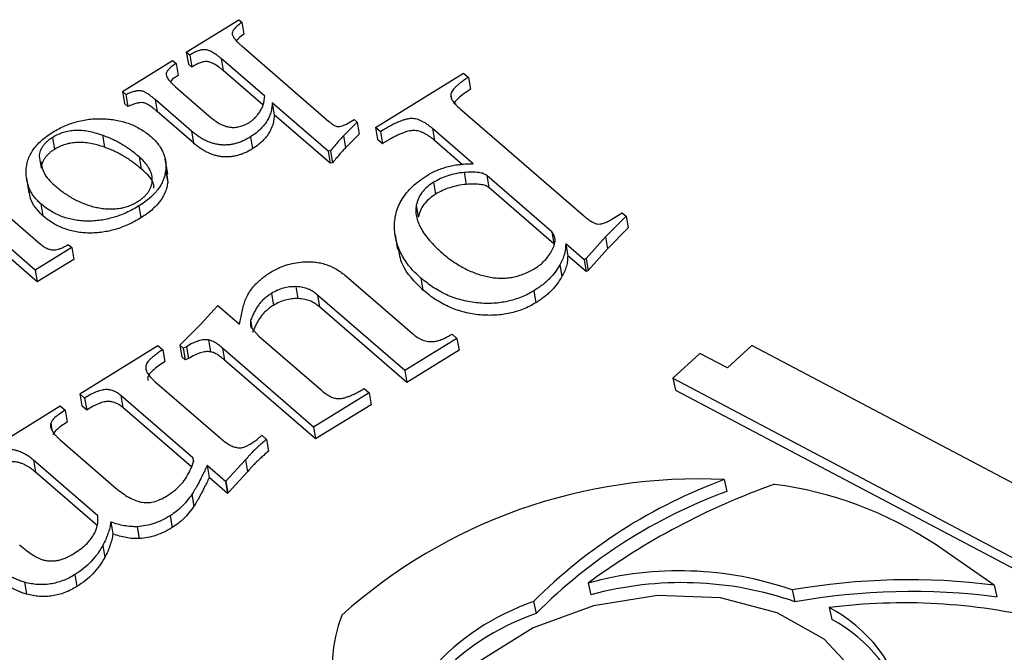
# Model space of a CAD drawing. Units: millimetres. Extents: x -14580 to 13437, y -2579 to -265.
# Drawn here: x 12151 to 12172, y -1478 to -1464 of the extents above; entities that cross this region are included whole.
import ezdxf

# ---------------------------------------------------------------- set-up
doc = ezdxf.new("R2010")
doc.units = ezdxf.units.MM

# ---------------------------------------------------------------- blocks, each defined once
blk = doc.blocks.new('Non-Adjustable Twin with 500mm2 feet')
for p, q in [((-349.313, -2383.439), (-347.437, -2382.278)), ((-347.437, -2382.278), (-347.331, -2382.37)), ((-347.331, -2382.37), (-347.259, -2382.796)), ((-347.334, -2383.215), (-344.216, -2385.916)), ((-351.597, -2384.852), (-349.802, -2383.742)), ((-349.802, -2383.742), (-349.68, -2383.848)), ((-349.191, -2383.545), (-349.313, -2383.439)), ((-349.313, -2383.439), (-349.241, -2383.865)), ((-349.191, -2383.545), (-349.119, -2383.971)), ((-346.51, -2385.019), (-348.066, -2383.671)), ((-348.066, -2383.671), (-347.994, -2384.098)), ((-349.68, -2383.848), (-349.608, -2384.274)), ((-349.119, -2383.971), (-349.241, -2383.865)), ((-346.576, -2385.326), (-347.994, -2384.098)), ((-342.549, -2386.135), (-339.402, -2384.188)), ((-339.402, -2384.188), (-339.228, -2384.34)), ((-339.228, -2384.34), (-339.156, -2384.766)), ((-349.697, -2384.68), (-348.424, -2385.783)), ((-351.474, -2384.958), (-351.597, -2384.852)), ((-351.597, -2384.852), (-351.525, -2385.279)), ((-351.474, -2384.958), (-351.403, -2385.385)), ((-349.132, -2386.26), (-350.428, -2385.138)), ((-350.428, -2385.138), (-350.356, -2385.565)), ((-339.859, -2384.98), (-339.836, -2385.117)), ((-351.403, -2385.385), (-351.525, -2385.279)), ((-344.242, -2386.984), (-346.244, -2385.249)), ((-346.244, -2385.249), (-346.172, -2385.676)), ((-339.523, -2385.468), (-335.129, -2389.275)), ((-349.061, -2386.687), (-350.356, -2385.565)), ((-344.17, -2387.411), (-346.172, -2385.676)), ((-343.492, -2385.96), (-343.314, -2385.85)), ((-343.314, -2385.85), (-343.206, -2385.943)), ((-343.206, -2385.943), (-343.696, -2386.437)), ((-343.206, -2385.943), (-343.134, -2386.37)), ((-342.374, -2386.287), (-342.549, -2386.135)), ((-342.549, -2386.135), (-342.477, -2386.562)), ((-339.052, -2387.434), (-340.508, -2386.173)), ((-340.508, -2386.173), (-340.436, -2386.599)), ((-354.096, -2386.489), (-354.024, -2386.916)), ((-352.311, -2386.414), (-352.239, -2386.84)), ((-349.132, -2386.26), (-349.061, -2386.687)), ((-347.024, -2386.474), (-346.952, -2386.901)), ((-343.696, -2386.437), (-343.624, -2386.863)), ((-343.134, -2386.37), (-343.624, -2386.863)), ((-342.302, -2386.713), (-342.477, -2386.562)), ((-342.374, -2386.287), (-342.302, -2386.713)), ((-339.434, -2387.467), (-340.436, -2386.599)), ((-354.579, -2387.161), (-354.507, -2387.588)), ((-351.005, -2387.182), (-350.933, -2387.608)), ((-349.979, -2387.797), (-350.069, -2387.264)), ((-344.163, -2386.975), (-344.242, -2386.984)), ((-344.242, -2386.984), (-344.17, -2387.411)), ((-344.163, -2386.975), (-344.091, -2387.402)), ((-344.091, -2387.402), (-344.17, -2387.411)), ((-355.028, -2387.944), (-354.939, -2388.477)), ((-350.052, -2387.671), (-349.98, -2388.097)), ((-350.022, -2387.749), (-349.98, -2388.097)), ((-339.379, -2387.743), (-339.307, -2388.17)), ((-336.241, -2389.87), (-338.573, -2387.849)), ((-338.573, -2387.849), (-338.501, -2388.276)), ((-340.471, -2388.095), (-340.399, -2388.521)), ((-336.169, -2390.296), (-338.501, -2388.276)), ((-356.186, -2388.871), (-354.526, -2390.309)), ((-354.514, -2388.866), (-354.442, -2389.293)), ((-351.01, -2388.941), (-350.938, -2389.368)), ((-341.09, -2388.913), (-341.018, -2389.34)), ((-354.716, -2391.234), (-356.9, -2389.343)), ((-333.588, -2389.301), (-334.32, -2390.046)), ((-334.098, -2389.414), (-333.725, -2389.183)), ((-333.725, -2389.183), (-333.588, -2389.301)), ((-333.588, -2389.301), (-333.516, -2389.728)), ((-333.516, -2389.728), (-334.248, -2390.473)), ((-354.645, -2391.661), (-356.828, -2389.769)), ((-341.851, -2389.969), (-341.761, -2390.503)), ((-336.241, -2389.87), (-336.169, -2390.296)), ((-334.32, -2390.046), (-335.016, -2390.82)), ((-334.32, -2390.046), (-334.248, -2390.473)), ((-353.411, -2390.427), (-354.716, -2391.234)), ((-353.534, -2390.321), (-353.411, -2390.427)), ((-353.411, -2390.427), (-353.339, -2390.853)), ((-335.091, -2390.866), (-335.749, -2390.296)), ((-335.749, -2390.296), (-335.677, -2390.722)), ((-335.019, -2391.292), (-335.677, -2390.722)), ((-334.248, -2390.473), (-334.944, -2391.246)), ((-353.339, -2390.853), (-354.645, -2391.661)), ((-335.958, -2391.042), (-335.886, -2391.468)), ((-335.016, -2390.82), (-335.091, -2390.866)), ((-335.091, -2390.866), (-335.019, -2391.292)), ((-335.016, -2390.82), (-334.944, -2391.246)), ((-354.716, -2391.234), (-354.645, -2391.661)), ((-343.598, -2391.456), (-341.228, -2393.509)), ((-340.926, -2391.521), (-340.854, -2391.948)), ((-334.944, -2391.246), (-335.019, -2391.292)), ((-345.394, -2391.828), (-345.322, -2392.255)), ((-346.266, -2392.07), (-346.194, -2392.497)), ((-341.499, -2394.832), (-344.618, -2392.129)), ((-344.618, -2392.129), (-344.547, -2392.556)), ((-336.888, -2391.978), (-336.816, -2392.404)), ((-348.808, -2393.188), (-348.189, -2392.497)), ((-348.189, -2392.497), (-347.413, -2393.169)), ((-347.413, -2393.169), (-347.263, -2392.507)), ((-341.427, -2395.258), (-344.547, -2392.556)), ((-349.546, -2393.917), (-348.808, -2393.188)), ((-347.018, -2393.044), (-346.973, -2393.311)), ((-346.996, -2393.284), (-346.722, -2393.595)), ((-346.722, -2393.595), (-344.497, -2395.522)), ((-339.81, -2393.526), (-339.635, -2393.678)), ((-353.123, -2395.664), (-350.326, -2393.933)), ((-350.326, -2393.933), (-350.151, -2394.085)), ((-349.423, -2394.024), (-349.546, -2393.917)), ((-349.546, -2393.917), (-349.474, -2394.344)), ((-349.308, -2393.977), (-349.423, -2394.024)), ((-349.308, -2393.977), (-349.237, -2394.403)), ((-348.521, -2393.731), (-348.45, -2394.158)), ((-339.635, -2393.678), (-341.499, -2394.832)), ((-339.635, -2393.678), (-339.563, -2394.104)), ((-329.095, -2393.932), (-329.964, -2394.734)), ((-313.58, -2402.122), (-329.095, -2393.932)), ((-350.151, -2394.085), (-350.08, -2394.511)), ((-349.423, -2394.024), (-349.351, -2394.45)), ((-344.762, -2396.85), (-348.019, -2394.029)), ((-348.019, -2394.029), (-347.947, -2394.455)), ((-339.563, -2394.104), (-341.427, -2395.258)), ((-330.957, -2394.22), (-331.915, -2395.104)), ((-329.964, -2394.734), (-330.957, -2394.22)), ((-349.351, -2394.45), (-349.474, -2394.344)), ((-349.237, -2394.403), (-349.351, -2394.45)), ((-344.69, -2397.277), (-347.947, -2394.455)), ((-341.499, -2394.832), (-341.427, -2395.258)), ((-350.436, -2395.222), (-348.105, -2397.242)), ((-331.915, -2395.104), (-314.81, -2404.141)), ((-331.915, -2395.104), (-331.819, -2395.526)), ((-352.948, -2395.815), (-353.123, -2395.664)), ((-353.123, -2395.664), (-353.051, -2396.09)), ((-349.079, -2397.956), (-351.657, -2395.722)), ((-351.657, -2395.722), (-351.585, -2396.149)), ((-342.781, -2395.625), (-344.762, -2396.85)), ((-342.956, -2395.473), (-342.781, -2395.625)), ((-342.781, -2395.625), (-342.709, -2396.051)), ((-331.819, -2395.526), (-314.715, -2404.563)), ((-356.618, -2397.827), (-353.822, -2396.096)), ((-353.822, -2396.096), (-353.647, -2396.248)), ((-352.876, -2396.242), (-353.051, -2396.09)), ((-352.948, -2395.815), (-352.876, -2396.242)), ((-342.709, -2396.051), (-344.69, -2397.277)), ((-353.647, -2396.248), (-353.575, -2396.674)), ((-349.129, -2398.277), (-351.585, -2396.149)), ((-354.158, -2396.714), (-354.117, -2396.957)), ((-346.617, -2397.147), (-346.451, -2397.291)), ((-344.762, -2396.85), (-344.69, -2397.277)), ((-353.822, -2397.307), (-351.83, -2399.034)), ((-347.032, -2397.458), (-346.779, -2397.301)), ((-346.451, -2397.291), (-346.379, -2397.718)), ((-352.477, -2400.03), (-354.78, -2398.036)), ((-354.78, -2398.036), (-354.708, -2398.462)), ((-349.079, -2397.956), (-349.056, -2398.09)), ((-347.195, -2398.025), (-347.899, -2398.792)), ((-347.195, -2398.025), (-347.123, -2398.452)), ((-352.503, -2400.373), (-354.708, -2398.462)), ((-347.908, -2398.797), (-348.566, -2398.227)), ((-348.566, -2398.227), (-348.494, -2398.654)), ((-347.123, -2398.452), (-347.827, -2399.218)), ((-347.836, -2399.224), (-348.494, -2398.654)), ((-347.899, -2398.792), (-347.908, -2398.797)), ((-347.908, -2398.797), (-347.836, -2399.224)), ((-347.899, -2398.792), (-347.827, -2399.218)), ((-330.077, -2398.732), (-329.982, -2399.154)), ((-349.115, -2399.26), (-349.043, -2399.687)), ((-347.827, -2399.218), (-347.836, -2399.224)), ((-352.011, -2400.247), (-351.94, -2400.674)), ((-349.889, -2400.023), (-349.817, -2400.45)), ((-351.068, -2400.416), (-350.996, -2400.842)), ((-352.298, -2401.086), (-352.226, -2401.512)), ((-320.423, -2402.509), (-322.543, -2401.042)), ((-355.098, -2402.405), (-355.026, -2402.831)), ((-353.295, -2402.131), (-353.224, -2402.557)), ((-334.941, -2402.432), (-334.845, -2402.854)), ((-327.646, -2402.679), (-327.551, -2403.101)), ((-320.423, -2402.509), (-320.328, -2402.931)), ((-336.898, -2403.097), (-336.802, -2403.519)), ((-326.329, -2403.309), (-326.234, -2403.731))]:
    blk.add_line(p, q)
at = {"flags": 128}
blk.add_lwpolyline([(-326.507, -2404.441), (-328.182, -2403.5), (-330.218, -2402.966), (-332.462, -2402.879), (-334.749, -2403.246), (-336.909, -2404.039), (-338.783, -2405.2), (-340.23, -2406.642), (-341.144, -2408.259), (-341.456, -2409.93), (-341.144, -2411.532), (-340.232, -2412.945), (-338.785, -2414.066), (-336.913, -2414.811), (-334.753, -2415.124), (-332.466, -2414.982), (-330.221, -2414.397), (-328.185, -2413.411), (-326.509, -2412.097), (-325.318, -2410.554), (-324.699, -2408.894), (-324.698, -2407.242), (-325.317, -2405.72), (-326.507, -2404.441)], dxfattribs=at)
for centre, radius, start, end in [((-331.02, -2417.78), 19.071, 87.1665, 131.8979), ((-323.668, -2416.259), 18.662, 110.0853, 135.1466), ((-319.801, -2422.927), 25.481, 109.4498, 126.4537), ((-330.025, -2412.336), 13.547, 56.473, 82.6194), ((-323.573, -2416.681), 18.662, 110.0853, 135.1466), ((-331.691, -2414.295), 12.3, 70.8026, 105.3213), ((-331.595, -2414.717), 12.3, 70.8026, 105.3213), ((-323.477, -2426.276), 23.962, 82.6779, 100.0189), ((-323.382, -2426.698), 23.962, 82.6779, 100.0189), ((-334.039, -2411.398), 8.779, 109.0003, 166.7444), ((-323.654, -2424.374), 21.234, 76.3527, 97.2354), ((-328.793, -2408.035), 5.33, 323.6381, 62.4645), ((-338.465, -2405.535), 5.639, 159.7663, 223.0604), ((-333.944, -2411.82), 8.779, 109.0003, 166.7444), ((-328.964, -2408.719), 5.686, 16.8439, 61.3019)]:
    blk.add_arc(centre, radius, start, end)
for points, knots in [([(-347.331, -2382.37), (-347.381, -2382.408), (-347.471, -2382.477), (-347.58, -2382.581), (-347.65, -2382.675), (-347.675, -2382.749), (-347.672, -2382.805), (-347.656, -2382.85), (-347.63, -2382.899), (-347.593, -2382.953), (-347.544, -2383.012), (-347.485, -2383.076), (-347.414, -2383.145), (-347.362, -2383.191), (-347.334, -2383.215)], [0, 0, 0, 0, 0.147843, 0.269631, 0.369408, 0.450543, 0.490835, 0.538449, 0.592352, 0.655622, 0.728411, 0.810012, 0.900486, 1, 1, 1, 1]), ([(-347.259, -2382.796), (-347.324, -2382.843), (-347.421, -2382.912), (-347.485, -2382.997), (-347.505, -2383.024)], [0, 0, 0, 0, 0.679268, 1, 1, 1, 1]), ([(-348.066, -2383.671), (-348.094, -2383.647), (-348.148, -2383.6), (-348.231, -2383.538), (-348.309, -2383.484), (-348.382, -2383.438), (-348.451, -2383.402), (-348.517, -2383.377), (-348.576, -2383.357), (-348.655, -2383.347), (-348.76, -2383.355), (-348.895, -2383.392), (-349.041, -2383.457), (-349.138, -2383.514), (-349.191, -2383.545)], [0, 0, 0, 0, 0.100972, 0.192938, 0.275936, 0.350257, 0.415099, 0.470978, 0.52026, 0.562944, 0.646982, 0.744154, 0.86094, 1, 1, 1, 1]), ([(-347.994, -2384.098), (-348.022, -2384.073), (-348.076, -2384.027), (-348.159, -2383.965), (-348.237, -2383.91), (-348.31, -2383.865), (-348.379, -2383.829), (-348.445, -2383.804), (-348.504, -2383.784), (-348.583, -2383.774), (-348.688, -2383.781), (-348.823, -2383.818), (-348.969, -2383.884), (-349.066, -2383.941), (-349.119, -2383.971)], [0, 0, 0, 0, 0.100972, 0.192938, 0.275936, 0.350257, 0.415099, 0.470978, 0.52026, 0.562944, 0.646982, 0.744154, 0.86094, 1, 1, 1, 1]), ([(-349.68, -2383.848), (-349.729, -2383.879), (-349.818, -2383.936), (-349.926, -2384.029), (-349.997, -2384.118), (-350.03, -2384.193), (-350.03, -2384.252), (-350.019, -2384.3), (-349.995, -2384.352), (-349.959, -2384.409), (-349.912, -2384.47), (-349.852, -2384.537), (-349.779, -2384.607), (-349.725, -2384.655), (-349.697, -2384.68)], [0, 0, 0, 0, 0.1336805, 0.246308, 0.3433375, 0.4280425, 0.4715482, 0.5209691, 0.5784901, 0.6438069, 0.7185432, 0.8030604, 0.8963953, 1, 1, 1, 1]), ([(-349.608, -2384.274), (-349.705, -2384.332), (-349.806, -2384.391), (-349.862, -2384.471), (-349.864, -2384.474)], [0, 0, 0, 0, 0.96135, 1, 1, 1, 1]), ([(-339.228, -2384.34), (-339.275, -2384.37), (-339.366, -2384.427), (-339.488, -2384.516), (-339.597, -2384.599), (-339.683, -2384.683), (-339.756, -2384.76), (-339.808, -2384.836), (-339.845, -2384.909), (-339.855, -2384.957), (-339.859, -2384.98)], [0, 0, 0, 0, 0.168872, 0.3232647, 0.4634907, 0.5909925, 0.7079007, 0.8120859, 0.9092871, 1, 1, 1, 1]), ([(-350.428, -2385.138), (-350.455, -2385.115), (-350.506, -2385.071), (-350.583, -2385.01), (-350.654, -2384.958), (-350.72, -2384.914), (-350.78, -2384.878), (-350.835, -2384.851), (-350.885, -2384.831), (-350.948, -2384.816), (-351.04, -2384.817), (-351.165, -2384.842), (-351.314, -2384.89), (-351.417, -2384.934), (-351.474, -2384.958)], [0, 0, 0, 0, 0.103871, 0.197915, 0.282222, 0.356913, 0.420947, 0.475828, 0.521993, 0.560183, 0.636254, 0.732571, 0.853011, 1, 1, 1, 1]), ([(-339.156, -2384.766), (-339.306, -2384.87), (-339.515, -2385.014), (-339.702, -2385.192), (-339.725, -2385.253), (-339.728, -2385.259)], [0, 0, 0, 0, 0.697538, 0.971802, 1, 1, 1, 1]), ([(-346.69, -2385.579), (-346.666, -2385.539), (-346.616, -2385.457), (-346.562, -2385.323), (-346.526, -2385.176), (-346.515, -2385.073), (-346.51, -2385.019)], [0, 0, 0, 0, 0.221289, 0.456355, 0.714554, 1, 1, 1, 1]), ([(-339.859, -2384.98), (-339.856, -2385.014), (-339.848, -2385.091), (-339.779, -2385.206), (-339.669, -2385.334), (-339.575, -2385.421), (-339.523, -2385.468)], [0, 0, 0, 0, 0.17871, 0.399029, 0.671106, 1, 1, 1, 1]), ([(-350.356, -2385.565), (-350.383, -2385.541), (-350.434, -2385.498), (-350.511, -2385.437), (-350.582, -2385.384), (-350.648, -2385.34), (-350.708, -2385.305), (-350.763, -2385.277), (-350.813, -2385.258), (-350.876, -2385.242), (-350.968, -2385.244), (-351.093, -2385.268), (-351.242, -2385.316), (-351.346, -2385.36), (-351.403, -2385.385)], [0, 0, 0, 0, 0.103871, 0.197915, 0.282222, 0.356913, 0.420947, 0.475828, 0.521993, 0.560183, 0.636254, 0.732571, 0.853011, 1, 1, 1, 1]), ([(-346.244, -2385.249), (-346.247, -2385.309), (-346.252, -2385.425), (-346.289, -2385.599), (-346.354, -2385.766), (-346.441, -2385.927), (-346.551, -2386.08), (-346.688, -2386.221), (-346.842, -2386.356), (-346.963, -2386.435), (-347.024, -2386.474)], [0, 0, 0, 0, 0.132949, 0.261151, 0.386269, 0.510339, 0.632622, 0.75352, 0.87555, 1, 1, 1, 1]), ([(-354.087, -2386.302), (-354.016, -2386.26), (-353.877, -2386.177), (-353.656, -2386.072), (-353.43, -2385.985), (-353.201, -2385.916), (-352.967, -2385.864), (-352.729, -2385.832), (-352.486, -2385.818), (-352.242, -2385.822), (-352.002, -2385.842), (-351.77, -2385.88), (-351.547, -2385.932), (-351.334, -2386.001), (-351.135, -2386.088), (-350.944, -2386.191), (-350.763, -2386.309), (-350.654, -2386.398), (-350.599, -2386.443)], [0, 0, 0, 0, 0.065998, 0.12934, 0.190676, 0.250961, 0.31048, 0.370704, 0.431612, 0.493874, 0.556678, 0.618346, 0.679891, 0.741131, 0.803444, 0.866767, 0.932395, 1, 1, 1, 1]), ([(-348.424, -2385.783), (-348.371, -2385.827), (-348.27, -2385.91), (-348.102, -2386.009), (-347.936, -2386.083), (-347.79, -2386.118), (-347.673, -2386.131), (-347.586, -2386.131), (-347.498, -2386.123), (-347.411, -2386.105), (-347.322, -2386.08), (-347.235, -2386.044), (-347.145, -2386.002), (-347.088, -2385.968), (-347.058, -2385.95)], [0, 0, 0, 0, 0.159098, 0.299393, 0.425962, 0.5401, 0.593871, 0.647989, 0.701355, 0.755766, 0.811331, 0.870811, 0.933234, 1, 1, 1, 1]), ([(-347.058, -2385.95), (-347.024, -2385.928), (-346.954, -2385.88), (-346.86, -2385.793), (-346.77, -2385.692), (-346.717, -2385.618), (-346.69, -2385.579)], [0, 0, 0, 0, 0.215378, 0.451211, 0.713808, 1, 1, 1, 1]), ([(-346.172, -2385.676), (-346.175, -2385.735), (-346.18, -2385.852), (-346.217, -2386.025), (-346.282, -2386.193), (-346.369, -2386.353), (-346.479, -2386.506), (-346.616, -2386.648), (-346.77, -2386.783), (-346.891, -2386.861), (-346.952, -2386.901)], [0, 0, 0, 0, 0.132949, 0.261151, 0.386269, 0.510339, 0.632622, 0.75352, 0.87555, 1, 1, 1, 1]), ([(-340.508, -2386.173), (-340.544, -2386.143), (-340.612, -2386.085), (-340.72, -2386.009), (-340.822, -2385.942), (-340.924, -2385.893), (-341.022, -2385.853), (-341.118, -2385.828), (-341.212, -2385.815), (-341.306, -2385.815), (-341.403, -2385.831), (-341.51, -2385.855), (-341.626, -2385.896), (-341.754, -2385.95), (-341.894, -2386.014), (-342.044, -2386.094), (-342.207, -2386.184), (-342.317, -2386.251), (-342.374, -2386.287)], [0, 0, 0, 0, 0.078462, 0.151043, 0.215868, 0.274668, 0.326538, 0.374835, 0.417824, 0.458185, 0.500296, 0.548603, 0.604023, 0.66656, 0.737733, 0.816492, 0.904243, 1, 1, 1, 1]), ([(-352.311, -2386.414), (-352.396, -2386.385), (-352.558, -2386.33), (-352.808, -2386.275), (-353.047, -2386.242), (-353.278, -2386.239), (-353.5, -2386.261), (-353.711, -2386.31), (-353.914, -2386.385), (-354.035, -2386.454), (-354.096, -2386.489)], [0, 0, 0, 0, 0.1547574, 0.2957709, 0.4255352, 0.546269, 0.6597431, 0.7711443, 0.8838671, 1, 1, 1, 1]), ([(-344.216, -2385.916), (-344.188, -2385.941), (-344.136, -2385.985), (-344.059, -2386.038), (-343.996, -2386.076), (-343.951, -2386.09), (-343.933, -2386.095)], [0, 0, 0, 0, 0.347263, 0.628726, 0.846139, 1, 1, 1, 1]), ([(-343.933, -2386.095), (-343.902, -2386.097), (-343.837, -2386.102), (-343.728, -2386.078), (-343.61, -2386.029), (-343.534, -2385.985), (-343.492, -2385.96)], [0, 0, 0, 0, 0.195253, 0.416966, 0.680022, 1, 1, 1, 1]), ([(-355.042, -2387.695), (-355.037, -2387.628), (-355.027, -2387.498), (-354.981, -2387.304), (-354.903, -2387.117), (-354.798, -2386.938), (-354.664, -2386.766), (-354.499, -2386.602), (-354.307, -2386.445), (-354.162, -2386.351), (-354.087, -2386.302)], [0, 0, 0, 0, 0.129546, 0.254146, 0.375956, 0.49656, 0.617348, 0.740852, 0.867378, 1, 1, 1, 1]), ([(-354.096, -2386.489), (-354.131, -2386.512), (-354.201, -2386.557), (-354.294, -2386.632), (-354.373, -2386.711), (-354.439, -2386.794), (-354.495, -2386.88), (-354.535, -2386.971), (-354.566, -2387.065), (-354.574, -2387.129), (-354.579, -2387.161)], [0, 0, 0, 0, 0.130081, 0.255254, 0.378737, 0.498813, 0.621202, 0.743314, 0.869167, 1, 1, 1, 1]), ([(-351.005, -2387.182), (-351.055, -2387.14), (-351.153, -2387.056), (-351.308, -2386.939), (-351.467, -2386.83), (-351.628, -2386.73), (-351.793, -2386.638), (-351.962, -2386.555), (-352.133, -2386.479), (-352.252, -2386.435), (-352.311, -2386.414)], [0, 0, 0, 0, 0.135933, 0.268549, 0.398075, 0.523882, 0.646247, 0.766325, 0.884414, 1, 1, 1, 1]), ([(-350.599, -2386.443), (-350.549, -2386.488), (-350.451, -2386.577), (-350.329, -2386.721), (-350.226, -2386.868), (-350.145, -2387.019), (-350.088, -2387.176), (-350.053, -2387.337), (-350.038, -2387.502), (-350.047, -2387.614), (-350.052, -2387.671)], [0, 0, 0, 0, 0.133453, 0.262784, 0.388819, 0.511685, 0.632734, 0.754669, 0.876727, 1, 1, 1, 1]), ([(-347.024, -2386.474), (-347.068, -2386.501), (-347.153, -2386.552), (-347.288, -2386.616), (-347.421, -2386.669), (-347.555, -2386.71), (-347.689, -2386.741), (-347.823, -2386.758), (-347.958, -2386.764), (-348.091, -2386.756), (-348.225, -2386.738), (-348.357, -2386.704), (-348.49, -2386.662), (-348.62, -2386.605), (-348.751, -2386.538), (-348.878, -2386.455), (-349.01, -2386.365), (-349.091, -2386.296), (-349.132, -2386.26)], [0, 0, 0, 0, 0.065379, 0.126791, 0.185359, 0.241065, 0.29578, 0.349427, 0.403059, 0.457473, 0.513463, 0.571633, 0.633025, 0.697443, 0.765803, 0.838899, 0.916716, 1, 1, 1, 1]), ([(-343.696, -2386.437), (-343.732, -2386.476), (-343.808, -2386.556), (-343.923, -2386.684), (-344.04, -2386.826), (-344.121, -2386.924), (-344.163, -2386.975)], [0, 0, 0, 0, 0.2202858, 0.459695, 0.7202073, 1, 1, 1, 1]), ([(-340.436, -2386.599), (-340.472, -2386.569), (-340.54, -2386.511), (-340.648, -2386.435), (-340.75, -2386.369), (-340.852, -2386.319), (-340.95, -2386.279), (-341.047, -2386.255), (-341.14, -2386.242), (-341.234, -2386.242), (-341.331, -2386.257), (-341.438, -2386.282), (-341.554, -2386.323), (-341.682, -2386.376), (-341.822, -2386.44), (-341.972, -2386.52), (-342.136, -2386.61), (-342.245, -2386.678), (-342.302, -2386.713)], [0, 0, 0, 0, 0.078462, 0.151043, 0.215868, 0.274668, 0.326538, 0.374835, 0.417824, 0.458185, 0.500296, 0.548603, 0.604023, 0.66656, 0.737733, 0.816492, 0.904243, 1, 1, 1, 1]), ([(-354.024, -2386.916), (-354.06, -2386.939), (-354.129, -2386.984), (-354.222, -2387.059), (-354.301, -2387.137), (-354.367, -2387.221), (-354.423, -2387.307), (-354.463, -2387.397), (-354.494, -2387.491), (-354.503, -2387.555), (-354.507, -2387.588)], [0, 0, 0, 0, 0.130081, 0.255254, 0.378737, 0.498813, 0.621202, 0.743314, 0.869167, 1, 1, 1, 1]), ([(-352.239, -2386.84), (-352.324, -2386.812), (-352.486, -2386.757), (-352.736, -2386.701), (-352.975, -2386.669), (-353.206, -2386.665), (-353.428, -2386.687), (-353.64, -2386.736), (-353.842, -2386.812), (-353.963, -2386.881), (-354.024, -2386.916)], [0, 0, 0, 0, 0.1547574, 0.2957709, 0.4255352, 0.546269, 0.6597431, 0.7711443, 0.8838671, 1, 1, 1, 1]), ([(-350.933, -2387.608), (-350.983, -2387.566), (-351.081, -2387.483), (-351.237, -2387.366), (-351.395, -2387.257), (-351.556, -2387.157), (-351.721, -2387.065), (-351.89, -2386.981), (-352.061, -2386.906), (-352.18, -2386.862), (-352.239, -2386.84)], [0, 0, 0, 0, 0.135933, 0.268549, 0.398075, 0.523882, 0.646247, 0.766325, 0.884414, 1, 1, 1, 1]), ([(-346.952, -2386.901), (-346.996, -2386.927), (-347.081, -2386.978), (-347.216, -2387.043), (-347.35, -2387.096), (-347.484, -2387.137), (-347.617, -2387.168), (-347.752, -2387.184), (-347.886, -2387.191), (-348.019, -2387.183), (-348.154, -2387.165), (-348.285, -2387.131), (-348.418, -2387.089), (-348.548, -2387.031), (-348.679, -2386.965), (-348.806, -2386.882), (-348.938, -2386.791), (-349.019, -2386.722), (-349.061, -2386.687)], [0, 0, 0, 0, 0.065379, 0.126791, 0.185359, 0.241065, 0.29578, 0.349427, 0.403059, 0.457473, 0.513463, 0.571633, 0.633025, 0.697443, 0.765803, 0.838899, 0.916716, 1, 1, 1, 1]), ([(-343.624, -2386.863), (-343.66, -2386.902), (-343.736, -2386.983), (-343.852, -2387.111), (-343.968, -2387.253), (-344.049, -2387.351), (-344.091, -2387.402)], [0, 0, 0, 0, 0.2202858, 0.459695, 0.7202073, 1, 1, 1, 1]), ([(-351.055, -2388.787), (-351.016, -2388.762), (-350.94, -2388.714), (-350.842, -2388.632), (-350.755, -2388.547), (-350.682, -2388.458), (-350.623, -2388.364), (-350.58, -2388.267), (-350.547, -2388.165), (-350.53, -2388.06), (-350.528, -2387.951), (-350.541, -2387.842), (-350.578, -2387.732), (-350.627, -2387.622), (-350.697, -2387.512), (-350.78, -2387.401), (-350.885, -2387.29), (-350.964, -2387.218), (-351.005, -2387.182)], [0, 0, 0, 0, 0.058013, 0.114148, 0.168851, 0.222901, 0.277006, 0.331352, 0.38725, 0.445621, 0.505349, 0.56672, 0.630432, 0.696582, 0.766103, 0.839638, 0.917434, 1, 1, 1, 1]), ([(-354.52, -2387.346), (-354.487, -2387.509), (-354.419, -2387.853), (-354.124, -2388.112), (-353.969, -2388.248)], [0, 0, 0, 0, 0.4755645, 1, 1, 1, 1]), ([(-350.471, -2388.301), (-350.471, -2388.295), (-350.457, -2388.025), (-350.698, -2387.814), (-350.933, -2387.608)], [0, 0, 0, 0, 0.023631, 1, 1, 1, 1]), ([(-340.7, -2387.847), (-340.642, -2387.813), (-340.526, -2387.745), (-340.339, -2387.659), (-340.145, -2387.585), (-339.941, -2387.527), (-339.73, -2387.482), (-339.51, -2387.451), (-339.283, -2387.433), (-339.13, -2387.434), (-339.052, -2387.434)], [0, 0, 0, 0, 0.1232197, 0.2437399, 0.364068, 0.4858681, 0.6088024, 0.7340974, 0.8647482, 1, 1, 1, 1]), ([(-354.514, -2388.866), (-354.557, -2388.826), (-354.643, -2388.748), (-354.751, -2388.618), (-354.845, -2388.483), (-354.919, -2388.34), (-354.977, -2388.189), (-355.016, -2388.031), (-355.039, -2387.866), (-355.041, -2387.752), (-355.042, -2387.695)], [0, 0, 0, 0, 0.1227964, 0.244752, 0.3657531, 0.4877149, 0.6115513, 0.7373534, 0.8667543, 1, 1, 1, 1]), ([(-350.052, -2387.671), (-350.061, -2387.731), (-350.081, -2387.849), (-350.139, -2388.024), (-350.223, -2388.193), (-350.33, -2388.356), (-350.464, -2388.512), (-350.623, -2388.662), (-350.803, -2388.808), (-350.94, -2388.896), (-351.01, -2388.941)], [0, 0, 0, 0, 0.126467, 0.248976, 0.370219, 0.490375, 0.61241, 0.737098, 0.865946, 1, 1, 1, 1]), ([(-341.871, -2389.746), (-341.87, -2389.651), (-341.869, -2389.469), (-341.817, -2389.198), (-341.732, -2388.939), (-341.601, -2388.694), (-341.436, -2388.46), (-341.228, -2388.24), (-340.984, -2388.033), (-340.796, -2387.91), (-340.7, -2387.847)], [0, 0, 0, 0, 0.136352, 0.265157, 0.389617, 0.510544, 0.63069, 0.750641, 0.873396, 1, 1, 1, 1]), ([(-339.379, -2387.743), (-339.479, -2387.755), (-339.677, -2387.779), (-339.962, -2387.855), (-340.231, -2387.957), (-340.39, -2388.049), (-340.471, -2388.095)], [0, 0, 0, 0, 0.256829, 0.506035, 0.750338, 1, 1, 1, 1]), ([(-338.573, -2387.849), (-338.61, -2387.826), (-338.691, -2387.775), (-338.875, -2387.743), (-339.107, -2387.728), (-339.282, -2387.738), (-339.379, -2387.743)], [0, 0, 0, 0, 0.177623, 0.39347, 0.665899, 1, 1, 1, 1]), ([(-353.969, -2388.248), (-353.914, -2388.294), (-353.807, -2388.385), (-353.635, -2388.507), (-353.462, -2388.621), (-353.282, -2388.719), (-353.101, -2388.807), (-352.914, -2388.881), (-352.725, -2388.944), (-352.594, -2388.976), (-352.529, -2388.992)], [0, 0, 0, 0, 0.141389, 0.277319, 0.407204, 0.533507, 0.654621, 0.773116, 0.887771, 1, 1, 1, 1]), ([(-349.98, -2388.097), (-349.989, -2388.157), (-350.009, -2388.276), (-350.067, -2388.451), (-350.151, -2388.619), (-350.258, -2388.782), (-350.392, -2388.939), (-350.551, -2389.089), (-350.731, -2389.235), (-350.868, -2389.323), (-350.938, -2389.368)], [0, 0, 0, 0, 0.126467, 0.248976, 0.370219, 0.490375, 0.61241, 0.737098, 0.865946, 1, 1, 1, 1]), ([(-340.471, -2388.095), (-340.553, -2388.15), (-340.715, -2388.259), (-340.896, -2388.46), (-341.03, -2388.679), (-341.07, -2388.834), (-341.09, -2388.913)], [0, 0, 0, 0, 0.249438, 0.49299, 0.740113, 1, 1, 1, 1]), ([(-339.307, -2388.17), (-339.407, -2388.182), (-339.605, -2388.206), (-339.89, -2388.282), (-340.159, -2388.384), (-340.319, -2388.475), (-340.399, -2388.521)], [0, 0, 0, 0, 0.256829, 0.506035, 0.750338, 1, 1, 1, 1]), ([(-338.501, -2388.276), (-338.538, -2388.253), (-338.619, -2388.202), (-338.804, -2388.17), (-339.035, -2388.154), (-339.21, -2388.164), (-339.307, -2388.17)], [0, 0, 0, 0, 0.177623, 0.39347, 0.665899, 1, 1, 1, 1]), ([(-354.442, -2389.293), (-354.628, -2389.1), (-354.881, -2388.836), (-354.913, -2388.508), (-354.922, -2388.42)], [0, 0, 0, 0, 0.731747, 1, 1, 1, 1]), ([(-340.399, -2388.521), (-340.481, -2388.576), (-340.643, -2388.686), (-340.824, -2388.887), (-340.959, -2389.106), (-340.998, -2389.261), (-341.018, -2389.34)], [0, 0, 0, 0, 0.249438, 0.49299, 0.740113, 1, 1, 1, 1]), ([(-351.01, -2388.941), (-351.084, -2388.985), (-351.228, -2389.07), (-351.454, -2389.183), (-351.682, -2389.277), (-351.914, -2389.353), (-352.147, -2389.414), (-352.381, -2389.456), (-352.618, -2389.48), (-352.856, -2389.486), (-353.09, -2389.476), (-353.318, -2389.444), (-353.54, -2389.396), (-353.752, -2389.327), (-353.956, -2389.24), (-354.152, -2389.134), (-354.34, -2389.009), (-354.455, -2388.914), (-354.514, -2388.866)], [0, 0, 0, 0, 0.067791, 0.13278, 0.195531, 0.256643, 0.316075, 0.374936, 0.434083, 0.493642, 0.553142, 0.612754, 0.672552, 0.733398, 0.795648, 0.860821, 0.928626, 1, 1, 1, 1]), ([(-352.529, -2388.992), (-352.459, -2389.005), (-352.325, -2389.031), (-352.122, -2389.049), (-351.926, -2389.051), (-351.736, -2389.034), (-351.553, -2389), (-351.378, -2388.947), (-351.21, -2388.876), (-351.107, -2388.817), (-351.055, -2388.787)], [0, 0, 0, 0, 0.1437115, 0.2778444, 0.4033782, 0.5244553, 0.6424544, 0.7593058, 0.8776256, 1, 1, 1, 1]), ([(-341.09, -2388.913), (-341.098, -2388.98), (-341.116, -2389.114), (-341.091, -2389.319), (-341.031, -2389.527), (-340.931, -2389.741), (-340.795, -2389.958), (-340.618, -2390.18), (-340.406, -2390.408), (-340.241, -2390.555), (-340.155, -2390.631)], [0, 0, 0, 0, 0.100237, 0.204337, 0.315252, 0.432633, 0.559537, 0.69516, 0.842065, 1, 1, 1, 1]), ([(-350.938, -2389.368), (-351.012, -2389.411), (-351.156, -2389.496), (-351.382, -2389.609), (-351.611, -2389.704), (-351.842, -2389.78), (-352.075, -2389.84), (-352.309, -2389.883), (-352.547, -2389.907), (-352.784, -2389.913), (-353.018, -2389.902), (-353.246, -2389.871), (-353.468, -2389.822), (-353.68, -2389.754), (-353.884, -2389.666), (-354.08, -2389.56), (-354.268, -2389.435), (-354.383, -2389.341), (-354.442, -2389.293)], [0, 0, 0, 0, 0.067791, 0.13278, 0.195531, 0.256643, 0.316075, 0.374936, 0.434083, 0.493642, 0.553142, 0.612754, 0.672552, 0.733398, 0.795648, 0.860821, 0.928626, 1, 1, 1, 1]), ([(-335.129, -2389.275), (-335.081, -2389.316), (-334.993, -2389.39), (-334.86, -2389.481), (-334.744, -2389.547), (-334.634, -2389.588), (-334.514, -2389.591), (-334.386, -2389.559), (-334.244, -2389.5), (-334.15, -2389.444), (-334.098, -2389.414)], [0, 0, 0, 0, 0.184138, 0.335414, 0.456553, 0.550903, 0.63476, 0.731325, 0.852838, 1, 1, 1, 1]), ([(-340.926, -2391.521), (-340.997, -2391.456), (-341.139, -2391.326), (-341.326, -2391.121), (-341.484, -2390.908), (-341.615, -2390.689), (-341.723, -2390.464), (-341.799, -2390.23), (-341.853, -2389.991), (-341.865, -2389.828), (-341.871, -2389.746)], [0, 0, 0, 0, 0.131941, 0.259598, 0.385416, 0.509222, 0.631498, 0.753547, 0.876597, 1, 1, 1, 1]), ([(-336.839, -2391.169), (-336.777, -2391.128), (-336.653, -2391.044), (-336.494, -2390.894), (-336.354, -2390.725), (-336.235, -2390.541), (-336.149, -2390.354), (-336.117, -2390.174), (-336.145, -2390.009), (-336.209, -2389.916), (-336.241, -2389.87)], [0, 0, 0, 0, 0.119144, 0.242173, 0.372653, 0.512628, 0.649531, 0.772342, 0.886394, 1, 1, 1, 1]), ([(-354.526, -2390.309), (-354.485, -2390.342), (-354.407, -2390.403), (-354.275, -2390.472), (-354.138, -2390.511), (-354.042, -2390.51), (-353.996, -2390.509)], [0, 0, 0, 0, 0.303181, 0.561649, 0.789602, 1, 1, 1, 1]), ([(-353.996, -2390.509), (-353.961, -2390.502), (-353.886, -2390.488), (-353.772, -2390.448), (-353.652, -2390.392), (-353.575, -2390.345), (-353.534, -2390.321)], [0, 0, 0, 0, 0.208037, 0.441517, 0.705122, 1, 1, 1, 1]), ([(-340.854, -2391.948), (-341.148, -2391.656), (-341.601, -2391.206), (-341.698, -2390.639), (-341.732, -2390.441)], [0, 0, 0, 0, 0.650582, 1, 1, 1, 1]), ([(-335.749, -2390.296), (-335.75, -2390.358), (-335.753, -2390.483), (-335.791, -2390.672), (-335.858, -2390.859), (-335.924, -2390.98), (-335.958, -2391.042)], [0, 0, 0, 0, 0.250895, 0.498905, 0.747095, 1, 1, 1, 1]), ([(-340.155, -2390.631), (-340.091, -2390.686), (-339.965, -2390.794), (-339.761, -2390.938), (-339.558, -2391.07), (-339.351, -2391.185), (-339.14, -2391.282), (-338.929, -2391.367), (-338.712, -2391.432), (-338.495, -2391.484), (-338.278, -2391.516), (-338.061, -2391.527), (-337.848, -2391.518), (-337.638, -2391.489), (-337.431, -2391.441), (-337.228, -2391.369), (-337.027, -2391.281), (-336.902, -2391.207), (-336.839, -2391.169)], [0, 0, 0, 0, 0.08077, 0.158322, 0.231657, 0.302244, 0.369274, 0.433488, 0.496214, 0.556384, 0.614317, 0.66984, 0.723457, 0.776101, 0.82952, 0.883717, 0.94052, 1, 1, 1, 1]), ([(-335.677, -2390.722), (-335.678, -2390.785), (-335.681, -2390.91), (-335.719, -2391.098), (-335.786, -2391.286), (-335.853, -2391.407), (-335.886, -2391.468)], [0, 0, 0, 0, 0.250895, 0.498905, 0.747095, 1, 1, 1, 1]), ([(-346.319, -2391.324), (-346.23, -2391.273), (-346.054, -2391.172), (-345.762, -2391.059), (-345.457, -2390.98), (-345.25, -2390.958), (-345.145, -2390.946)], [0, 0, 0, 0, 0.257283, 0.506152, 0.750469, 1, 1, 1, 1]), ([(-345.145, -2390.946), (-345.073, -2390.942), (-344.931, -2390.933), (-344.721, -2390.946), (-344.517, -2390.978), (-344.319, -2391.033), (-344.127, -2391.107), (-343.942, -2391.203), (-343.764, -2391.32), (-343.655, -2391.409), (-343.598, -2391.456)], [0, 0, 0, 0, 0.1156129, 0.2292616, 0.3447966, 0.4625958, 0.5862146, 0.7157854, 0.8528545, 1, 1, 1, 1]), ([(-335.958, -2391.042), (-336.012, -2391.13), (-336.115, -2391.302), (-336.284, -2391.504), (-336.441, -2391.653), (-336.573, -2391.764), (-336.723, -2391.872), (-336.832, -2391.942), (-336.888, -2391.978)], [0, 0, 0, 0, 0.251087, 0.489017, 0.607621, 0.730518, 0.862533, 1, 1, 1, 1]), ([(-346.826, -2391.733), (-346.783, -2391.692), (-346.701, -2391.612), (-346.57, -2391.503), (-346.447, -2391.407), (-346.36, -2391.351), (-346.319, -2391.324)], [0, 0, 0, 0, 0.28426, 0.542536, 0.782997, 1, 1, 1, 1]), ([(-336.888, -2391.978), (-336.96, -2392.02), (-337.102, -2392.104), (-337.334, -2392.207), (-337.572, -2392.292), (-337.819, -2392.356), (-338.074, -2392.403), (-338.337, -2392.426), (-338.609, -2392.43), (-338.887, -2392.415), (-339.166, -2392.379), (-339.439, -2392.32), (-339.706, -2392.241), (-339.967, -2392.141), (-340.217, -2392.016), (-340.464, -2391.873), (-340.702, -2391.707), (-340.85, -2391.584), (-340.926, -2391.521)], [0, 0, 0, 0, 0.056478, 0.111714, 0.165881, 0.219704, 0.274346, 0.330364, 0.388191, 0.449125, 0.511365, 0.574575, 0.638964, 0.705099, 0.773852, 0.845959, 0.921193, 1, 1, 1, 1]), ([(-335.886, -2391.468), (-335.94, -2391.557), (-336.044, -2391.728), (-336.212, -2391.931), (-336.369, -2392.08), (-336.501, -2392.19), (-336.651, -2392.299), (-336.76, -2392.369), (-336.816, -2392.404)], [0, 0, 0, 0, 0.251087, 0.489017, 0.607621, 0.730518, 0.862533, 1, 1, 1, 1]), ([(-347.263, -2392.507), (-347.246, -2392.441), (-347.211, -2392.308), (-347.112, -2392.113), (-346.99, -2391.918), (-346.882, -2391.796), (-346.826, -2391.733)], [0, 0, 0, 0, 0.243905, 0.489364, 0.740341, 1, 1, 1, 1]), ([(-345.394, -2391.828), (-345.47, -2391.829), (-345.62, -2391.832), (-345.846, -2391.879), (-346.067, -2391.955), (-346.198, -2392.031), (-346.266, -2392.07)], [0, 0, 0, 0, 0.245481, 0.486764, 0.734293, 1, 1, 1, 1]), ([(-344.618, -2392.129), (-344.673, -2392.085), (-344.774, -2392.003), (-344.95, -2391.907), (-345.157, -2391.848), (-345.311, -2391.835), (-345.394, -2391.828)], [0, 0, 0, 0, 0.276821, 0.506253, 0.733199, 1, 1, 1, 1]), ([(-346.266, -2392.07), (-346.314, -2392.101), (-346.407, -2392.162), (-346.53, -2392.264), (-346.64, -2392.368), (-346.729, -2392.483), (-346.81, -2392.606), (-346.886, -2392.74), (-346.956, -2392.888), (-346.997, -2392.991), (-347.018, -2393.044)], [0, 0, 0, 0, 0.1205519, 0.2363503, 0.351334, 0.4648008, 0.5825871, 0.7113959, 0.8503964, 1, 1, 1, 1]), ([(-336.816, -2392.404), (-336.888, -2392.447), (-337.03, -2392.531), (-337.262, -2392.634), (-337.5, -2392.719), (-337.747, -2392.783), (-338.002, -2392.829), (-338.265, -2392.853), (-338.537, -2392.857), (-338.815, -2392.842), (-339.094, -2392.806), (-339.368, -2392.747), (-339.634, -2392.667), (-339.895, -2392.568), (-340.145, -2392.443), (-340.393, -2392.3), (-340.631, -2392.134), (-340.778, -2392.011), (-340.854, -2391.948)], [0, 0, 0, 0, 0.056478, 0.111714, 0.165881, 0.219704, 0.274346, 0.330364, 0.388191, 0.449125, 0.511365, 0.574575, 0.638964, 0.705099, 0.773852, 0.845959, 0.921193, 1, 1, 1, 1]), ([(-346.194, -2392.497), (-346.242, -2392.528), (-346.336, -2392.588), (-346.458, -2392.69), (-346.569, -2392.795), (-346.657, -2392.91), (-346.738, -2393.033), (-346.814, -2393.167), (-346.884, -2393.314), (-346.925, -2393.417), (-346.946, -2393.471)], [0, 0, 0, 0, 0.1205519, 0.2363503, 0.351334, 0.4648008, 0.5825871, 0.7113959, 0.8503964, 1, 1, 1, 1]), ([(-345.322, -2392.255), (-345.398, -2392.256), (-345.548, -2392.259), (-345.774, -2392.305), (-345.995, -2392.382), (-346.126, -2392.458), (-346.194, -2392.497)], [0, 0, 0, 0, 0.245481, 0.486764, 0.734293, 1, 1, 1, 1]), ([(-344.547, -2392.556), (-344.601, -2392.511), (-344.702, -2392.43), (-344.879, -2392.334), (-345.085, -2392.274), (-345.239, -2392.262), (-345.322, -2392.255)], [0, 0, 0, 0, 0.276821, 0.506253, 0.733199, 1, 1, 1, 1]), ([(-347.018, -2393.044), (-347.022, -2393.085), (-347.031, -2393.167), (-347.008, -2393.245), (-346.996, -2393.284)], [0, 0, 0, 0, 0.502418, 1, 1, 1, 1]), ([(-341.228, -2393.509), (-341.168, -2393.557), (-341.058, -2393.644), (-340.869, -2393.742), (-340.673, -2393.798), (-340.536, -2393.796), (-340.47, -2393.795)], [0, 0, 0, 0, 0.303181, 0.561649, 0.789602, 1, 1, 1, 1]), ([(-340.47, -2393.795), (-340.42, -2393.786), (-340.313, -2393.765), (-340.15, -2393.708), (-339.979, -2393.628), (-339.868, -2393.561), (-339.81, -2393.526)], [0, 0, 0, 0, 0.208037, 0.441517, 0.705122, 1, 1, 1, 1]), ([(-348.521, -2393.731), (-348.576, -2393.727), (-348.693, -2393.718), (-348.887, -2393.768), (-349.098, -2393.851), (-349.234, -2393.933), (-349.308, -2393.977)], [0, 0, 0, 0, 0.193526, 0.415735, 0.680614, 1, 1, 1, 1]), ([(-348.019, -2394.029), (-348.066, -2393.988), (-348.153, -2393.915), (-348.287, -2393.827), (-348.404, -2393.762), (-348.486, -2393.74), (-348.521, -2393.731)], [0, 0, 0, 0, 0.335164, 0.610315, 0.831207, 1, 1, 1, 1]), ([(-350.151, -2394.085), (-350.199, -2394.115), (-350.289, -2394.172), (-350.412, -2394.258), (-350.515, -2394.341), (-350.604, -2394.418), (-350.671, -2394.492), (-350.722, -2394.562), (-350.753, -2394.628), (-350.773, -2394.713), (-350.753, -2394.82), (-350.69, -2394.95), (-350.583, -2395.087), (-350.487, -2395.175), (-350.436, -2395.222)], [0, 0, 0, 0, 0.09556, 0.181628, 0.258583, 0.32902, 0.391351, 0.445995, 0.495632, 0.540958, 0.633249, 0.736884, 0.859542, 1, 1, 1, 1]), ([(-348.45, -2394.158), (-348.504, -2394.154), (-348.621, -2394.145), (-348.815, -2394.195), (-349.026, -2394.278), (-349.162, -2394.359), (-349.237, -2394.403)], [0, 0, 0, 0, 0.193526, 0.415735, 0.680614, 1, 1, 1, 1]), ([(-347.947, -2394.455), (-347.995, -2394.415), (-348.081, -2394.341), (-348.215, -2394.253), (-348.332, -2394.188), (-348.414, -2394.167), (-348.45, -2394.158)], [0, 0, 0, 0, 0.335164, 0.610315, 0.831207, 1, 1, 1, 1]), ([(-350.08, -2394.511), (-350.236, -2394.613), (-350.454, -2394.753), (-350.648, -2394.974), (-350.715, -2395.107), (-350.684, -2395.171), (-350.678, -2395.184)], [0, 0, 0, 0, 0.530095, 0.738377, 0.945446, 1, 1, 1, 1]), ([(-351.657, -2395.722), (-351.696, -2395.691), (-351.768, -2395.631), (-351.896, -2395.564), (-352.029, -2395.522), (-352.172, -2395.505), (-352.335, -2395.523), (-352.517, -2395.586), (-352.729, -2395.682), (-352.87, -2395.768), (-352.948, -2395.815)], [0, 0, 0, 0, 0.124138, 0.232641, 0.332062, 0.42576, 0.525536, 0.65169, 0.807946, 1, 1, 1, 1]), ([(-344.497, -2395.522), (-344.444, -2395.567), (-344.348, -2395.649), (-344.196, -2395.744), (-344.061, -2395.811), (-343.965, -2395.826), (-343.924, -2395.833)], [0, 0, 0, 0, 0.337721, 0.610416, 0.831376, 1, 1, 1, 1]), ([(-343.924, -2395.833), (-343.893, -2395.833), (-343.829, -2395.835), (-343.727, -2395.82), (-343.618, -2395.793), (-343.502, -2395.753), (-343.377, -2395.701), (-343.241, -2395.639), (-343.101, -2395.56), (-343.006, -2395.503), (-342.956, -2395.473)], [0, 0, 0, 0, 0.087268, 0.181054, 0.283836, 0.399535, 0.528013, 0.669969, 0.827695, 1, 1, 1, 1]), ([(-351.585, -2396.149), (-351.624, -2396.117), (-351.697, -2396.058), (-351.824, -2395.991), (-351.957, -2395.949), (-352.1, -2395.931), (-352.263, -2395.95), (-352.445, -2396.013), (-352.657, -2396.109), (-352.798, -2396.195), (-352.876, -2396.242)], [0, 0, 0, 0, 0.124138, 0.232641, 0.332062, 0.42576, 0.525536, 0.65169, 0.807946, 1, 1, 1, 1]), ([(-353.647, -2396.248), (-353.717, -2396.293), (-353.844, -2396.375), (-354.003, -2396.497), (-354.111, -2396.608), (-354.143, -2396.682), (-354.158, -2396.714)], [0, 0, 0, 0, 0.334549, 0.608472, 0.827999, 1, 1, 1, 1]), ([(-354.158, -2396.714), (-354.162, -2396.734), (-354.171, -2396.777), (-354.167, -2396.842), (-354.147, -2396.911), (-354.113, -2396.984), (-354.061, -2397.059), (-353.997, -2397.14), (-353.916, -2397.223), (-353.854, -2397.279), (-353.822, -2397.307)], [0, 0, 0, 0, 0.088816, 0.184127, 0.286919, 0.402321, 0.531082, 0.672498, 0.829332, 1, 1, 1, 1]), ([(-353.575, -2396.674), (-353.645, -2396.72), (-353.772, -2396.802), (-353.931, -2396.924), (-354.039, -2397.035), (-354.071, -2397.108), (-354.086, -2397.141)], [0, 0, 0, 0, 0.334549, 0.608472, 0.827999, 1, 1, 1, 1]), ([(-346.779, -2397.301), (-346.747, -2397.27), (-346.694, -2397.218), (-346.639, -2397.167), (-346.617, -2397.147)], [0, 0, 0, 0, 0.606885, 1, 1, 1, 1]), ([(-348.105, -2397.242), (-348.044, -2397.293), (-347.934, -2397.386), (-347.758, -2397.495), (-347.597, -2397.571), (-347.482, -2397.588), (-347.432, -2397.596)], [0, 0, 0, 0, 0.330906, 0.601499, 0.824212, 1, 1, 1, 1]), ([(-347.432, -2397.596), (-347.403, -2397.596), (-347.342, -2397.596), (-347.246, -2397.565), (-347.138, -2397.523), (-347.069, -2397.481), (-347.032, -2397.458)], [0, 0, 0, 0, 0.195989, 0.415467, 0.682019, 1, 1, 1, 1]), ([(-346.451, -2397.291), (-346.505, -2397.34), (-346.602, -2397.427), (-346.737, -2397.543), (-346.831, -2397.633), (-346.907, -2397.701), (-346.966, -2397.764), (-347.033, -2397.836), (-347.11, -2397.924), (-347.165, -2397.99), (-347.195, -2398.025)], [0, 0, 0, 0, 0.204844, 0.368863, 0.495086, 0.57862, 0.653475, 0.746826, 0.862913, 1, 1, 1, 1]), ([(-354.78, -2398.036), (-354.816, -2398.004), (-354.888, -2397.944), (-355.001, -2397.864), (-355.116, -2397.798), (-355.226, -2397.743), (-355.339, -2397.703), (-355.451, -2397.677), (-355.562, -2397.662), (-355.637, -2397.663), (-355.673, -2397.664)], [0, 0, 0, 0, 0.161666, 0.311828, 0.449335, 0.576736, 0.691905, 0.800414, 0.901424, 1, 1, 1, 1]), ([(-346.379, -2397.718), (-346.433, -2397.766), (-346.53, -2397.854), (-346.665, -2397.969), (-346.76, -2398.06), (-346.835, -2398.128), (-346.894, -2398.191), (-346.961, -2398.262), (-347.038, -2398.351), (-347.093, -2398.416), (-347.123, -2398.452)], [0, 0, 0, 0, 0.204844, 0.368863, 0.495086, 0.57862, 0.653475, 0.746826, 0.862913, 1, 1, 1, 1]), ([(-354.708, -2398.462), (-354.745, -2398.431), (-354.816, -2398.371), (-354.929, -2398.291), (-355.044, -2398.225), (-355.155, -2398.17), (-355.267, -2398.13), (-355.379, -2398.104), (-355.49, -2398.089), (-355.565, -2398.09), (-355.602, -2398.091)], [0, 0, 0, 0, 0.161666, 0.311828, 0.449335, 0.576736, 0.691905, 0.800414, 0.901424, 1, 1, 1, 1]), ([(-349.202, -2398.452), (-349.173, -2398.393), (-349.121, -2398.287), (-349.075, -2398.144), (-349.049, -2398.034), (-349.07, -2397.979), (-349.079, -2397.956)], [0, 0, 0, 0, 0.3608608, 0.6459513, 0.8566853, 1, 1, 1, 1]), ([(-350.018, -2399.324), (-349.927, -2399.264), (-349.746, -2399.143), (-349.521, -2398.932), (-349.334, -2398.701), (-349.247, -2398.536), (-349.202, -2398.452)], [0, 0, 0, 0, 0.248949, 0.495379, 0.743601, 1, 1, 1, 1]), ([(-348.566, -2398.227), (-348.596, -2398.289), (-348.653, -2398.409), (-348.738, -2398.581), (-348.817, -2398.735), (-348.886, -2398.872), (-348.951, -2398.994), (-349.012, -2399.097), (-349.063, -2399.185), (-349.099, -2399.237), (-349.115, -2399.26)], [0, 0, 0, 0, 0.1795639, 0.3451653, 0.4934286, 0.6251802, 0.7430224, 0.8449167, 0.9303438, 1, 1, 1, 1]), ([(-348.494, -2398.654), (-348.524, -2398.716), (-348.581, -2398.836), (-348.666, -2399.007), (-348.745, -2399.161), (-348.815, -2399.299), (-348.879, -2399.42), (-348.941, -2399.524), (-348.991, -2399.612), (-349.027, -2399.664), (-349.043, -2399.687)], [0, 0, 0, 0, 0.1795639, 0.3451653, 0.4934286, 0.6251802, 0.7430224, 0.8449167, 0.9303438, 1, 1, 1, 1]), ([(-351.83, -2399.034), (-351.753, -2399.096), (-351.609, -2399.214), (-351.382, -2399.363), (-351.158, -2399.469), (-350.939, -2399.54), (-350.711, -2399.563), (-350.478, -2399.53), (-350.239, -2399.451), (-350.095, -2399.368), (-350.018, -2399.324)], [0, 0, 0, 0, 0.169152, 0.31666, 0.445693, 0.557498, 0.659187, 0.76185, 0.872999, 1, 1, 1, 1]), ([(-349.115, -2399.26), (-349.172, -2399.338), (-349.28, -2399.488), (-349.467, -2399.694), (-349.667, -2399.873), (-349.817, -2399.974), (-349.889, -2400.023)], [0, 0, 0, 0, 0.279755, 0.536777, 0.776756, 1, 1, 1, 1]), ([(-349.043, -2399.687), (-349.1, -2399.765), (-349.208, -2399.915), (-349.395, -2400.121), (-349.595, -2400.3), (-349.745, -2400.401), (-349.817, -2400.45)], [0, 0, 0, 0, 0.279755, 0.536777, 0.776756, 1, 1, 1, 1]), ([(-352.628, -2400.708), (-352.6, -2400.658), (-352.543, -2400.555), (-352.494, -2400.389), (-352.468, -2400.212), (-352.474, -2400.092), (-352.477, -2400.03)], [0, 0, 0, 0, 0.228304, 0.468651, 0.725208, 1, 1, 1, 1]), ([(-352.011, -2400.247), (-352.024, -2400.317), (-352.048, -2400.456), (-352.112, -2400.665), (-352.192, -2400.876), (-352.263, -2401.016), (-352.298, -2401.086)], [0, 0, 0, 0, 0.245215, 0.492428, 0.744046, 1, 1, 1, 1]), ([(-351.068, -2400.416), (-351.146, -2400.416), (-351.306, -2400.417), (-351.541, -2400.383), (-351.781, -2400.33), (-351.933, -2400.275), (-352.011, -2400.247)], [0, 0, 0, 0, 0.231244, 0.473165, 0.727935, 1, 1, 1, 1]), ([(-349.889, -2400.023), (-349.984, -2400.078), (-350.167, -2400.186), (-350.466, -2400.302), (-350.765, -2400.387), (-350.967, -2400.406), (-351.068, -2400.416)], [0, 0, 0, 0, 0.272422, 0.525768, 0.763899, 1, 1, 1, 1]), ([(-351.94, -2400.674), (-351.952, -2400.743), (-351.976, -2400.882), (-352.04, -2401.092), (-352.12, -2401.303), (-352.191, -2401.442), (-352.226, -2401.512)], [0, 0, 0, 0, 0.245215, 0.492428, 0.744046, 1, 1, 1, 1]), ([(-350.996, -2400.842), (-351.074, -2400.843), (-351.234, -2400.844), (-351.469, -2400.809), (-351.709, -2400.756), (-351.861, -2400.702), (-351.94, -2400.674)], [0, 0, 0, 0, 0.231244, 0.473165, 0.727935, 1, 1, 1, 1]), ([(-349.817, -2400.45), (-349.912, -2400.505), (-350.095, -2400.612), (-350.394, -2400.729), (-350.693, -2400.814), (-350.895, -2400.833), (-350.996, -2400.842)], [0, 0, 0, 0, 0.272422, 0.525768, 0.763899, 1, 1, 1, 1]), ([(-353.346, -2401.384), (-353.265, -2401.331), (-353.106, -2401.228), (-352.908, -2401.059), (-352.741, -2400.888), (-352.665, -2400.767), (-352.628, -2400.708)], [0, 0, 0, 0, 0.275, 0.531412, 0.770474, 1, 1, 1, 1]), ([(-355.272, -2401.07), (-355.198, -2401.133), (-355.06, -2401.249), (-354.851, -2401.397), (-354.666, -2401.514), (-354.535, -2401.566), (-354.476, -2401.59)], [0, 0, 0, 0, 0.3166414, 0.5887187, 0.815415, 1, 1, 1, 1]), ([(-352.298, -2401.086), (-352.359, -2401.189), (-352.479, -2401.391), (-352.715, -2401.669), (-352.98, -2401.921), (-353.191, -2402.061), (-353.295, -2402.131)], [0, 0, 0, 0, 0.2664044, 0.5198097, 0.7619247, 1, 1, 1, 1]), ([(-355.098, -2402.405), (-355.153, -2402.387), (-355.266, -2402.351), (-355.43, -2402.283), (-355.597, -2402.205), (-355.761, -2402.11), (-355.933, -2402.008), (-356.098, -2401.888), (-356.271, -2401.76), (-356.381, -2401.666), (-356.437, -2401.618)], [0, 0, 0, 0, 0.102447, 0.210067, 0.323319, 0.444759, 0.571609, 0.707313, 0.85009, 1, 1, 1, 1]), ([(-354.476, -2401.59), (-354.432, -2401.602), (-354.347, -2401.626), (-354.212, -2401.643), (-354.072, -2401.644), (-353.93, -2401.624), (-353.786, -2401.591), (-353.64, -2401.539), (-353.492, -2401.469), (-353.396, -2401.413), (-353.346, -2401.384)], [0, 0, 0, 0, 0.12067, 0.234577, 0.348531, 0.464922, 0.584775, 0.711641, 0.849942, 1, 1, 1, 1]), ([(-352.226, -2401.512), (-352.288, -2401.616), (-352.407, -2401.818), (-352.643, -2402.096), (-352.908, -2402.347), (-353.119, -2402.488), (-353.224, -2402.557)], [0, 0, 0, 0, 0.2664044, 0.5198097, 0.7619247, 1, 1, 1, 1]), ([(-355.026, -2402.831), (-355.081, -2402.814), (-355.194, -2402.777), (-355.358, -2402.709), (-355.525, -2402.631), (-355.689, -2402.537), (-355.861, -2402.435), (-356.026, -2402.315), (-356.2, -2402.186), (-356.309, -2402.093), (-356.365, -2402.045)], [0, 0, 0, 0, 0.102447, 0.210067, 0.323319, 0.444759, 0.571609, 0.707313, 0.85009, 1, 1, 1, 1]), ([(-353.295, -2402.131), (-353.366, -2402.173), (-353.503, -2402.254), (-353.725, -2402.348), (-353.947, -2402.422), (-354.174, -2402.468), (-354.403, -2402.491), (-354.636, -2402.489), (-354.87, -2402.46), (-355.021, -2402.423), (-355.098, -2402.405)], [0, 0, 0, 0, 0.135381, 0.26214, 0.383271, 0.502081, 0.620227, 0.740992, 0.867173, 1, 1, 1, 1]), ([(-353.224, -2402.557), (-353.294, -2402.599), (-353.431, -2402.68), (-353.653, -2402.775), (-353.875, -2402.849), (-354.102, -2402.894), (-354.331, -2402.918), (-354.564, -2402.916), (-354.798, -2402.886), (-354.949, -2402.85), (-355.026, -2402.831)], [0, 0, 0, 0, 0.135381, 0.26214, 0.383271, 0.502081, 0.620227, 0.740992, 0.867173, 1, 1, 1, 1])]:
    blk.add_open_spline(points, degree=3, knots=knots)

msp = doc.modelspace()

# ---------------------------------------------------------------- block references
at = {"xscale": 0.6, "yscale": 0.6, "zscale": 0.6}
msp.add_blockref('Non-Adjustable Twin with 500mm2 feet', (12363.729, -34.714), dxfattribs=at)

doc.saveas('drawing.dxf')
